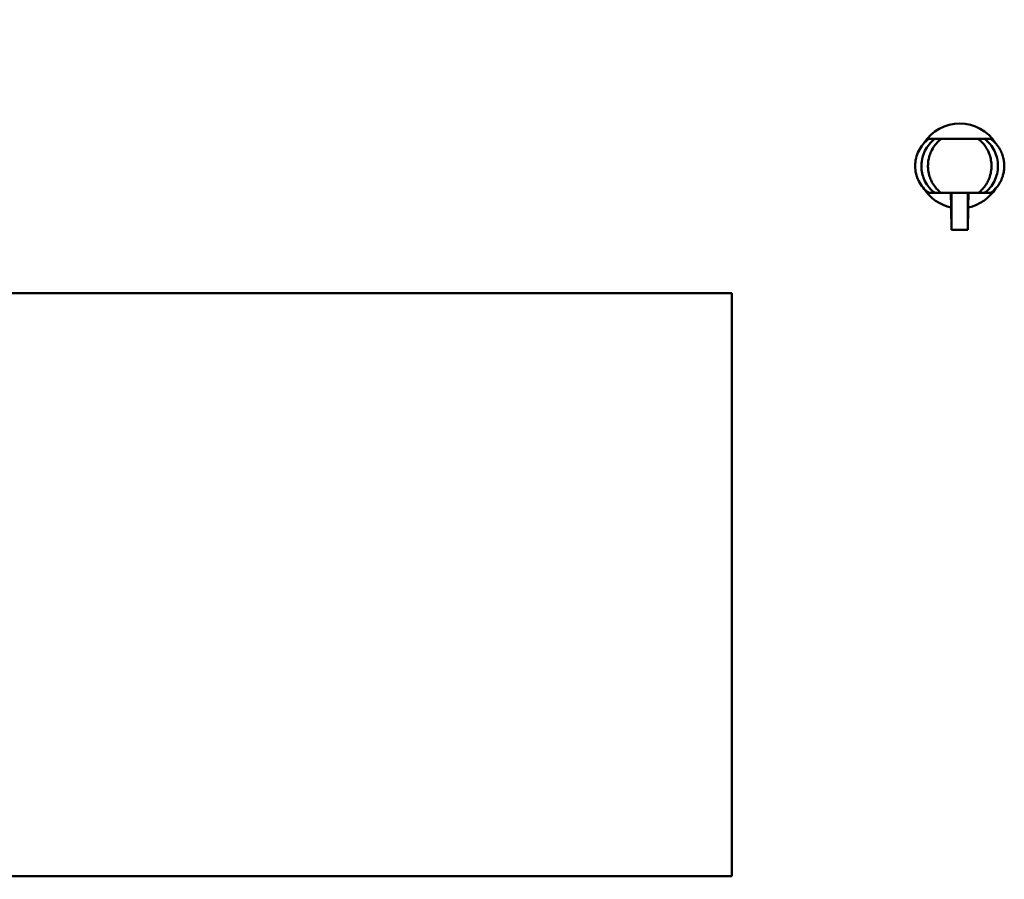
# Model space of a CAD drawing. Units: inches. Extents: x 2 to 86, y 1 to 67.
# Drawn here: x 8.8 to 10, y 32 to 33 of the extents above; entities that cross this region are included whole.
import ezdxf

# ---------------------------------------------------------------- set-up
doc = ezdxf.new("R2010")
doc.units = ezdxf.units.IN
doc.header["$LTSCALE"] = 4
doc.header["$MEASUREMENT"] = 0
for name, color, linetype, lineweight in [('Dimension (ANSI)', 7, 'Continuous', 25), ('Symbol (ANSI)', 7, 'Continuous', 25), ('Visible (ANSI)', 7, 'Continuous', 50)]:
    doc.layers.add(name, color=color, linetype=linetype, lineweight=lineweight)
doc.styles.add('Note Text (ANSI)', font='tahoma.ttf')
doc.dimstyles.new('Default (ANSI)', dxfattribs={"dimscale": 4, "dimtxt": 0.12, "dimasz": 0.098425, "dimexe": 0.125, "dimexo": 0.0625, "dimgap": 0.031496, "dimtad": 0, "dimtih": 1, "dimtoh": 1, "dimrnd": 1e-08, "dimzin": 0, "dimdsep": 46, "dimtxsty": 'Note Text (ANSI)', "dimcen": 0.09, "dimdle": 0.393701, "dimclrd": 256, "dimclre": 256, "dimclrt": 256, "dimadec": 0, "dimazin": 1, "dimtfac": 1, "dimtofl": 0, "dimtmove": 0, "dimatfit": 3, "dimfxl": 1, "dimtolj": 1, "dimtzin": 4, "dimlwd": -1, "dimlwe": -1, "dimarcsym": 0})
doc.dimstyles.new('Default (ANSI)$7', dxfattribs={"dimscale": 4, "dimtxt": 0.12, "dimasz": 0.098425, "dimexe": 0.125, "dimexo": 0.0625, "dimgap": 0.031496, "dimtad": 0, "dimtih": 1, "dimtoh": 1, "dimrnd": 1e-08, "dimzin": 0, "dimdsep": 46, "dimtxsty": 'Note Text (ANSI)', "dimcen": 0.09, "dimdle": 0.393701, "dimclrd": 256, "dimclre": 256, "dimclrt": 256, "dimadec": 0, "dimazin": 1, "dimtfac": 1, "dimtofl": 0, "dimtmove": 0, "dimatfit": 3, "dimfxl": 1, "dimtolj": 1, "dimtzin": 4, "dimlwd": -1, "dimlwe": -1, "dimarcsym": 0})

# ---------------------------------------------------------------- blocks, each defined once
blk = doc.blocks.new('*D37')
at = {"layer": 'Defpoints', "color": 0, "transparency": 16777216}
for p in [(7.8706, 47.7876), (4.1325, 27.2876), (9.9379, 27.2876)]:
    blk.add_point(p, dxfattribs=at)
at = {"layer": 'Dimension (ANSI)', "transparency": 16777216}
for p, q in [((7.6206, 47.7876), (3.6325, 47.7876)), ((4.1325, 47.3939), (4.1325, 39.8566)), ((4.1325, 27.6813), (4.1325, 39.1046)), ((9.6879, 27.2876), (3.6325, 27.2876))]:
    blk.add_line(p, q, dxfattribs=at)
for points in [[(4.0669, 47.3939), (4.1981, 47.3939), (4.1325, 47.7876)], [(4.0669, 27.6813), (4.1981, 27.6813), (4.1325, 27.2876)]]:
    blk.add_solid(points, dxfattribs=at)
at = {"layer": 'Dimension (ANSI)', "transparency": 16777216, "insert": (3.3447, 39.7306), "char_height": 0.48, "attachment_point": 1, "style": 'Note Text (ANSI)'}
blk.add_mtext('\\A1;30.75', dxfattribs=at)
blk = doc.blocks.new('*D38')
at = {"layer": 'Defpoints', "color": 0, "transparency": 16777216}
for p in [(5.4812, 47.4543), (9.1659, 47.4543), (9.1646, 27.621)]:
    blk.add_point(p, dxfattribs=at)
at = {"layer": 'Dimension (ANSI)', "transparency": 16777216}
for p, q in [((8.9159, 47.4543), (4.9812, 47.4543)), ((5.4812, 47.0606), (5.4812, 37.9136)), ((5.4812, 28.0147), (5.4812, 37.1616)), ((8.9146, 27.621), (4.9812, 27.621))]:
    blk.add_line(p, q, dxfattribs=at)
for points in [[(5.4156, 47.0606), (5.5468, 47.0606), (5.4812, 47.4543)], [(5.4156, 28.0147), (5.5468, 28.0147), (5.4812, 27.621)]]:
    blk.add_solid(points, dxfattribs=at)
at = {"layer": 'Dimension (ANSI)', "transparency": 16777216, "insert": (4.6953, 37.7876), "char_height": 0.48, "attachment_point": 1, "style": 'Note Text (ANSI)'}
blk.add_mtext('\\A1;29.75', dxfattribs=at)

msp = doc.modelspace()

# ---------------------------------------------------------------- linework, layer by layer
at = {"layer": 'Visible (ANSI)'}
for p, q in [((9.9029, 32.8723), (9.8953, 32.8723)), ((9.9029, 32.8723), (9.9108, 32.8723)), ((9.9108, 32.8723), (9.9335, 32.8723)), ((9.9563, 32.8723), (9.9335, 32.8723)), ((9.9563, 32.8723), (9.9643, 32.8723)), ((9.9643, 32.8723), (9.9718, 32.8723)), ((9.8953, 32.8056), (9.9029, 32.8056)), ((9.9029, 32.8056), (9.9108, 32.8056)), ((9.9108, 32.8056), (9.9335, 32.8056)), ((9.9227, 32.8056), (9.923, 32.7877)), ((9.9234, 32.8031), (9.9234, 32.8056)), ((9.9335, 32.8056), (9.9563, 32.8056)), ((9.9438, 32.8056), (9.9437, 32.8031)), ((9.9442, 32.7877), (9.9445, 32.8056)), ((9.9563, 32.8056), (9.9643, 32.8056)), ((9.9718, 32.8056), (9.9643, 32.8056)), ((9.9231, 32.787), (9.9231, 32.787)), ((9.9231, 32.787), (9.9235, 32.7602)), ((9.9236, 32.7602), (9.9236, 32.7903)), ((9.9435, 32.7903), (9.9435, 32.7602)), ((9.9436, 32.7602), (9.9441, 32.787)), ((9.9441, 32.787), (9.9441, 32.787)), ((9.9235, 32.7602), (9.9236, 32.7602)), ((9.9236, 32.7602), (9.9435, 32.7602)), ((9.9435, 32.7602), (9.9436, 32.7602)), ((8.2743, 32.6821), (9.6522, 32.6821)), ((9.6522, 32.6821), (9.6522, 31.963)), ((9.6522, 31.963), (8.2743, 31.963))]:
    msp.add_line(p, q, dxfattribs=at)
for start, end in [(32.2591, 147.7405), (212.2599, 258.3869), (281.6131, 327.7402)]:
    msp.add_arc((9.9336, 32.839), 0.0523, start, end, dxfattribs=at)
for centre, major_axis, start_param, end_param in [((9.9234, 32.8031), (0.0002, -0.0131), 0.23555, 1.570727), ((9.9438, 32.8031), (-0.0002, -0.0131), 4.712458, 6.047635)]:
    msp.add_ellipse(centre, major_axis=major_axis, ratio=0.004074, start_param=start_param, end_param=end_param, dxfattribs=at)
for points, knots in [([(9.8953, 32.8723), (9.8901, 32.8685), (9.8859, 32.8634), (9.8801, 32.8519), (9.8785, 32.8454), (9.8785, 32.8325), (9.8801, 32.826), (9.8859, 32.8145), (9.8901, 32.8095), (9.8953, 32.8056)], [0, 0, 0, 0, 0.25, 0.25, 0.5, 0.5, 0.75, 0.75, 1, 1, 1, 1]), ([(9.9029, 32.8056), (9.9003, 32.8075), (9.898, 32.8098), (9.8959, 32.8122), (9.8939, 32.8147), (9.8921, 32.8174), (9.8907, 32.8203), (9.8883, 32.8252), (9.8868, 32.8307), (9.8864, 32.8362), (9.8864, 32.8371), (9.8864, 32.838), (9.8864, 32.8389), (9.8864, 32.8406), (9.8865, 32.8424), (9.8867, 32.8441), (9.8872, 32.8488), (9.8886, 32.8533), (9.8907, 32.8576), (9.8921, 32.8605), (9.8939, 32.8632), (9.8959, 32.8656), (9.898, 32.8681), (9.9003, 32.8704), (9.9029, 32.8723)], [0, 0, 0, 0, 0.124826, 0.124826, 0.124826, 0.250016, 0.250016, 0.250016, 0.464306, 0.464306, 0.464306, 0.499688, 0.499688, 0.499688, 0.566334, 0.566334, 0.566334, 0.749802, 0.749802, 0.749802, 0.874293, 0.874293, 0.874293, 1, 1, 1, 1]), ([(9.9108, 32.8056), (9.91, 32.8062), (9.9092, 32.8069), (9.9076, 32.8083), (9.9069, 32.809), (9.9047, 32.8112), (9.9035, 32.8127), (9.9015, 32.8155), (9.9007, 32.8167), (9.8991, 32.8194), (9.8983, 32.821), (9.8969, 32.8246), (9.896, 32.8269), (9.8949, 32.8322), (9.8946, 32.8346), (9.8944, 32.8373), (9.8944, 32.838), (9.8944, 32.8414), (9.8946, 32.844), (9.8953, 32.8479), (9.8956, 32.8491), (9.8965, 32.8524), (9.8973, 32.8545), (9.8993, 32.8588), (9.9008, 32.8619), (9.9038, 32.8656), (9.9041, 32.8659), (9.9067, 32.8689), (9.909, 32.8709), (9.9108, 32.8723)], [0, 0, 0, 0, 0.0114707, 0.0114707, 0.0226831, 0.0226831, 0.0459108, 0.0459108, 0.0611278, 0.0611278, 0.0811281, 0.0811281, 0.1018981, 0.1018981, 0.1204111, 0.1204111, 0.1262695, 0.1262695, 0.1499368, 0.1499368, 0.1612575, 0.1612575, 0.1796179, 0.1796179, 0.1980079, 0.1980079, 0.1998171, 0.1998171, 0.2149334, 0.2149334, 0.2149334, 0.2149334]), ([(9.9563, 32.8723), (9.9581, 32.8709), (9.9603, 32.8691), (9.9628, 32.8662), (9.9631, 32.8659), (9.9663, 32.862), (9.9679, 32.8587), (9.9689, 32.8567), (9.9692, 32.8559), (9.97, 32.854), (9.971, 32.8515), (9.9723, 32.8457), (9.9726, 32.8431), (9.9728, 32.8394), (9.9728, 32.8388), (9.9727, 32.8348), (9.9722, 32.8321), (9.9712, 32.827), (9.9703, 32.8246), (9.9688, 32.821), (9.968, 32.8194), (9.9664, 32.8167), (9.9657, 32.8155), (9.9637, 32.8127), (9.9624, 32.8112), (9.9602, 32.809), (9.9595, 32.8083), (9.9579, 32.8069), (9.9571, 32.8062), (9.9563, 32.8056)], [-0.2139989, -0.2139989, -0.2139989, -0.2139989, -0.1982817, -0.1982817, -0.1962729, -0.1962729, -0.1713715, -0.1713715, -0.1538131, -0.1538131, -0.1330636, -0.1330636, -0.1199014, -0.1199014, -0.1169382, -0.1169382, -0.1023646, -0.1023646, -0.0810631, -0.0810631, -0.0610747, -0.0610747, -0.045867, -0.045867, -0.0226578, -0.0226578, -0.0114578, -0.0114578, 0, 0, 0, 0]), ([(9.9643, 32.8056), (9.9669, 32.8076), (9.9692, 32.8098), (9.9732, 32.8147), (9.975, 32.8174), (9.9793, 32.826), (9.9808, 32.8325), (9.9808, 32.8454), (9.9793, 32.8518), (9.975, 32.8605), (9.9733, 32.8632), (9.9692, 32.8681), (9.9669, 32.8704), (9.9643, 32.8723)], [0, 0, 0, 0, 0.125, 0.125, 0.25, 0.25, 0.5, 0.5, 0.75, 0.75, 0.875, 0.875, 1, 1, 1, 1]), ([(9.9718, 32.8723), (9.9728, 32.8716), (9.9736, 32.8709), (9.9745, 32.8702), (9.9753, 32.8694), (9.9762, 32.8686), (9.977, 32.8678), (9.9778, 32.867), (9.9785, 32.8661), (9.9792, 32.8653), (9.98, 32.8644), (9.9806, 32.8635), (9.9813, 32.8625), (9.9819, 32.8616), (9.9825, 32.8606), (9.9831, 32.8597), (9.9835, 32.859), (9.9838, 32.8583), (9.9842, 32.8576), (9.9843, 32.8573), (9.9845, 32.857), (9.9846, 32.8567), (9.9851, 32.8557), (9.9855, 32.8547), (9.9859, 32.8537), (9.9863, 32.8527), (9.9866, 32.8516), (9.9869, 32.8506), (9.9872, 32.8496), (9.9875, 32.8486), (9.9877, 32.8476), (9.9879, 32.8466), (9.9881, 32.8456), (9.9882, 32.8446), (9.9883, 32.8437), (9.9884, 32.8427), (9.9885, 32.8417), (9.9886, 32.8408), (9.9886, 32.8399), (9.9886, 32.839), (9.9886, 32.8373), (9.9885, 32.8357), (9.9883, 32.834), (9.9881, 32.8323), (9.9878, 32.8305), (9.9873, 32.8288), (9.9869, 32.8271), (9.9863, 32.8253), (9.9857, 32.8236), (9.9852, 32.8225), (9.9847, 32.8214), (9.9842, 32.8203), (9.9839, 32.8197), (9.9836, 32.8191), (9.9832, 32.8185), (9.9823, 32.8168), (9.9812, 32.8152), (9.98, 32.8137), (9.9789, 32.8121), (9.9776, 32.8107), (9.9762, 32.8093), (9.9748, 32.808), (9.9734, 32.8068), (9.9718, 32.8056)], [0, 0, 0, 0, 0.043837, 0.043837, 0.043837, 0.088013, 0.088013, 0.088013, 0.132304, 0.132304, 0.132304, 0.17648, 0.17648, 0.17648, 0.220311, 0.220311, 0.220311, 0.250075, 0.250075, 0.250075, 0.263567, 0.263567, 0.263567, 0.306031, 0.306031, 0.306031, 0.3475, 0.3475, 0.3475, 0.38779, 0.38779, 0.38779, 0.426737, 0.426737, 0.426737, 0.464203, 0.464203, 0.464203, 0.500072, 0.500072, 0.500072, 0.564149, 0.564149, 0.564149, 0.632099, 0.632099, 0.632099, 0.703201, 0.703201, 0.703201, 0.750248, 0.750248, 0.750248, 0.776571, 0.776571, 0.776571, 0.851202, 0.851202, 0.851202, 0.926028, 0.926028, 0.926028, 1, 1, 1, 1])]:
    msp.add_open_spline(points, degree=3, knots=knots, dxfattribs=at)

# ---------------------------------------------------------------- dimensions: what is measured, and where the dimension line sits
at = {"layer": 'Dimension (ANSI)'}
for base, p1, p2, picture, middle in [((4.1325, 27.2876), (7.8706, 47.7876), (9.9379, 27.2876), '*D37', (4.1325, 39.4806)), ((5.4812, 47.4543), (9.1646, 27.621), (9.1659, 47.4543), '*D38', (5.4812, 37.5376))]:
    dim = msp.add_linear_dim(base=base, p1=p1, p2=p2, angle=90, dimstyle='Default (ANSI)', override={"dimgap": 0.031496, "dimdec": 2, "dimlfac": 1.5, "dimtol": 0, "dimlim": 0, "dimtp": 0, "dimtm": 0, "dimtdec": 2, "dimatfit": 1}, dxfattribs=at)
    dim.commit()
    dim.dimension.update_dxf_attribs({"geometry": picture, "text_midpoint": middle, "dimtype": 160})

# ---------------------------------------------------------------- leaders
at = {"layer": 'Symbol (ANSI)', "annotation_type": 0, "has_hookline": 1, "hookline_direction": 1, "text_width": 0.2063}
msp.add_leader([(9.0835, 35.8335), (7.067, 33.7767), (7.067, 25.9933), (6.3557, 25.9933)], dimstyle='Default (ANSI)$7', override={"dimtad": 0}, dxfattribs=at)

doc.saveas('drawing.dxf')
